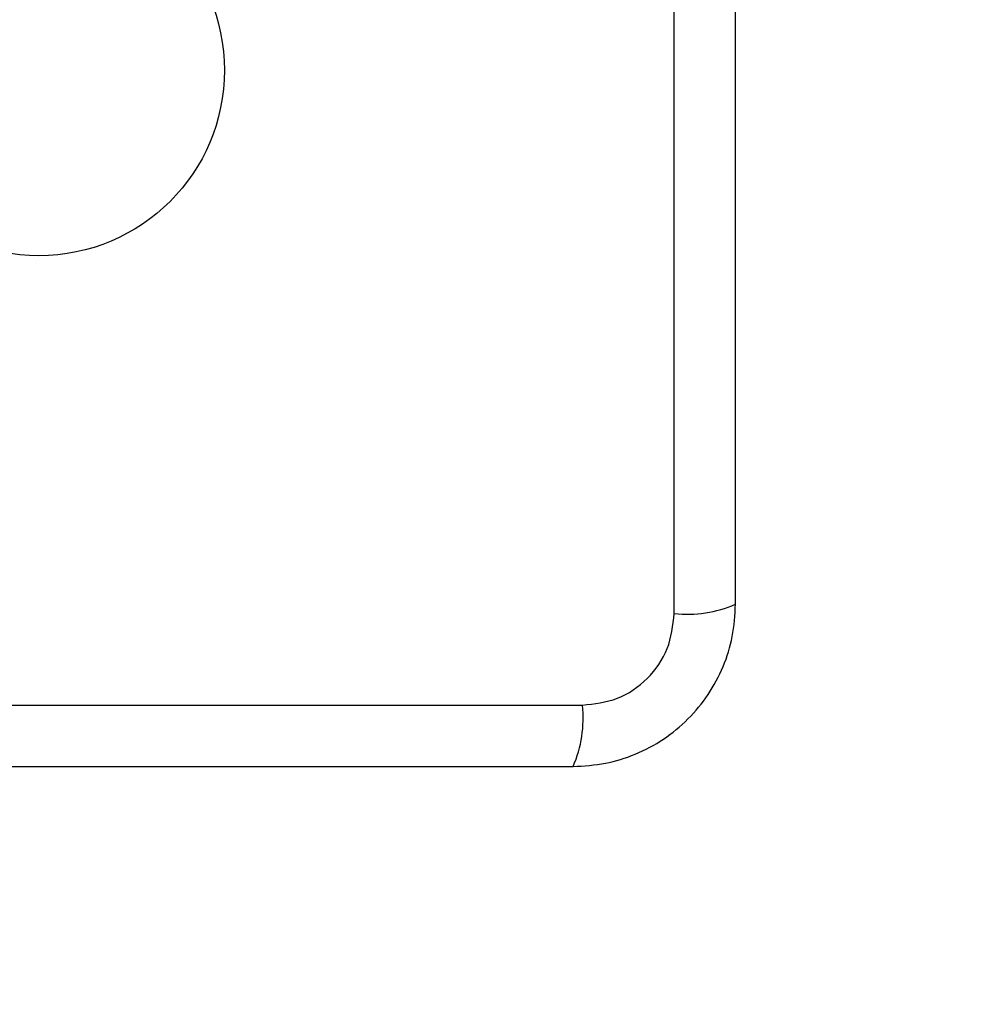
# Model space of a CAD drawing. Units: millimetres. Extents: x 13069 to 23692, y 31318 to 40958.
# Drawn here: x 17323 to 17390, y 38493 to 38562 of the extents above; entities that cross this region are included whole.
import ezdxf

# ---------------------------------------------------------------- set-up
doc = ezdxf.new("R2010")
doc.units = ezdxf.units.MM
doc.header["$LTSCALE"] = 200
doc.layers.add('OTWORY_MONTAŻOWE', color=1, linetype='Continuous')

msp = doc.modelspace()

# ---------------------------------------------------------------- linework, layer by layer
at = {"color": 7, "linetype": 'Continuous', "lineweight": 25}
for p, q in [((17368.054, 38520.496), (17368.054, 38595.78)), ((17286.412, 38514.137), (17361.696, 38514.137))]:
    msp.add_line(p, q, dxfattribs=at)
msp.add_circle((17324.054, 38558.138), 12.85, dxfattribs=at)
for centre, start, end in [((17368.985, 38528.714), 263.53761, 293.65288), ((17353.477, 38513.206), 336.34898, 6.46501)]:
    msp.add_arc(centre, 8.271, start, end, dxfattribs=at)
for points, knots in [([(17372.304, 38521.138), (17372.304, 38527.285), (17372.304, 38539.579), (17372.304, 38558.138), (17372.304, 38576.697), (17372.304, 38588.991), (17372.304, 38595.138)], [0, 0, 0, 0, 0.249999, 0.5, 0.749998, 1, 1, 1, 1]), ([(17361.054, 38509.888), (17361.806, 38509.931), (17363.276, 38510.016), (17365.402, 38510.69), (17367.345, 38511.722), (17369.056, 38513.129), (17370.464, 38514.839), (17371.498, 38516.781), (17372.174, 38518.91), (17372.26, 38520.384), (17372.304, 38521.138)], [0, 0, 0, 0, 0.127823, 0.250002, 0.375722, 0.499748, 0.623744, 0.749424, 0.871882, 1, 1, 1, 1]), ([(17361.696, 38514.137), (17362.526, 38514.232), (17364.186, 38514.421), (17366.296, 38515.891), (17367.77, 38518.002), (17367.959, 38519.663), (17368.054, 38520.496)], [0, 0, 0, 0, 0.250032, 0.499762, 0.749416, 1, 1, 1, 1]), ([(17287.054, 38509.888), (17293.201, 38509.888), (17305.495, 38509.888), (17324.054, 38509.888), (17342.613, 38509.888), (17354.907, 38509.888), (17361.054, 38509.888)], [0, 0, 0, 0, 0.2499982, 0.5, 0.7499986, 1, 1, 1, 1])]:
    msp.add_open_spline(points, degree=3, knots=knots, dxfattribs=at)
at = {"layer": 'OTWORY_MONTAŻOWE', "lineweight": 18}
msp.add_arc((17324.054, 38558.138), 200, 270, 0, dxfattribs=at)

doc.saveas('drawing.dxf')
